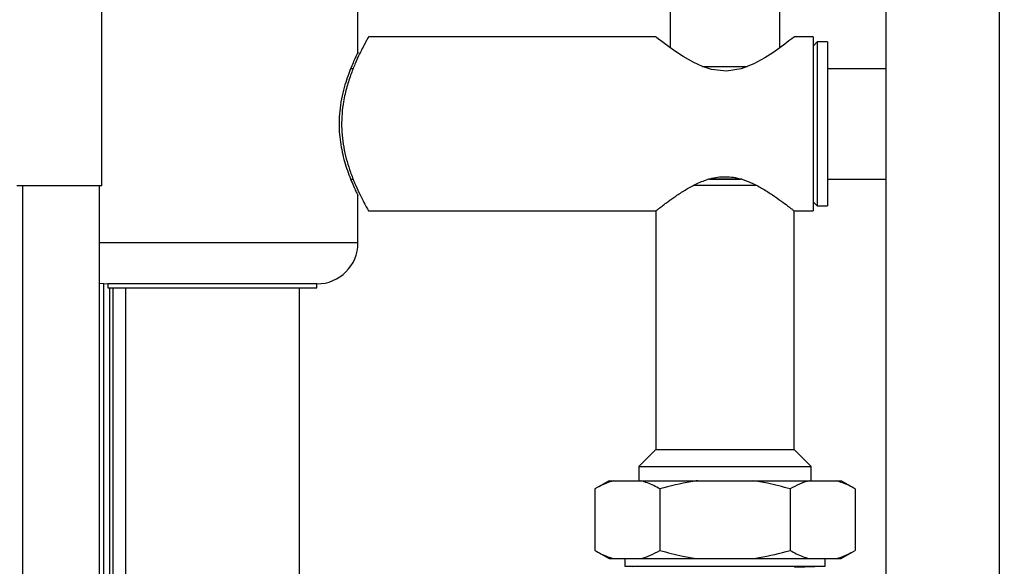
# Paper-space layout 'Blatt2' of a CAD drawing. Units: millimetres. Extents: x 0 to 423, y 0 to 297.
# Drawn here: x 97 to 121, y 219 to 232 of the extents above; entities that cross this region are included whole.
import ezdxf

# ---------------------------------------------------------------- set-up
doc = ezdxf.new("R2010")
doc.units = ezdxf.units.MM
doc.layers.add('1', color=7, linetype='Continuous')
doc.styles.add('SLDTEXTSTYLE1', font='TXT', dxfattribs={"width": 0.605})
doc.dimstyles.new('SLDDIMSTYLE0', dxfattribs={"dimtxt": 3.5, "dimasz": 2.5, "dimexe": 0, "dimexo": 0.0625, "dimgap": 0.875, "dimtad": 1, "dimdec": 1, "dimlfac": 10, "dimrnd": 1e-09, "dimzin": 12, "dimdsep": 46, "dimtxsty": 'SLDTEXTSTYLE1', "dimsah": 1, "dimcen": 0.09, "dimadec": 0, "dimazin": 3, "dimtfac": 1, "dimtdec": 1, "dimtofl": 0, "dimtmove": 0, "dimatfit": 3, "dimfxl": 1, "dimfrac": 2, "dimtolj": 1, "dimtzin": 12, "dimarcsym": 0})

# ---------------------------------------------------------------- blocks, each defined once
blk = doc.blocks.new('_D_6')
at = {"layer": '1'}
for p, q in [((56.793, 235.482), (56.793, 275.263)), ((173.593, 231.827), (173.593, 275.263)), ((56.793, 274.263), (173.593, 274.263))]:
    blk.add_line(p, q, dxfattribs=at)
for points in [[(56.793, 274.263), (59.293, 273.863), (59.293, 274.663)], [(173.593, 274.263), (171.093, 274.663), (171.093, 273.863)]]:
    blk.add_solid(points, dxfattribs=at)
at = {"layer": '1', "insert": (109.846, 278.775), "char_height": 3.5, "attachment_point": 1, "style": 'SLDTEXTSTYLE1'}
blk.add_mtext('1168', dxfattribs=at)

psp = doc.layouts.new('Blatt2')

# ---------------------------------------------------------------- linework, layer by layer
at = {"color": 7, "linetype": 'Continuous', "lineweight": 30}
for p, q in [((118.018, 249.532), (118.018, 173.432)), ((98.893, 227.982), (98.893, 249.112)), ((112.758, 235.132), (112.758, 231.337)), ((115.428, 231.336), (115.428, 235.132)), ((105.143, 231.227), (105.143, 232.382)), ((112.408, 231.602), (105.397, 231.602)), ((116.243, 231.602), (115.776, 231.602)), ((116.243, 231.602), (116.243, 229.482)), ((116.343, 231.482), (116.243, 231.382)), ((116.593, 231.482), (116.343, 231.482)), ((116.343, 231.482), (116.343, 227.482)), ((116.593, 231.482), (116.593, 227.482)), ((105.025, 230.827), (104.963, 230.827)), ((113.537, 230.882), (114.63, 230.882)), ((118.018, 230.827), (116.593, 230.827)), ((116.243, 229.482), (116.243, 227.362)), ((104.963, 228.137), (105.025, 228.137)), ((114.503, 228.132), (113.692, 228.132)), ((113.711, 228.137), (114.473, 228.137)), ((116.593, 228.137), (118.018, 228.137)), ((96.823, 227.982), (98.893, 227.982)), ((98.843, 182.982), (98.843, 227.982)), ((114.865, 227.982), (113.321, 227.982)), ((105.143, 226.582), (105.143, 227.734)), ((116.243, 227.582), (116.343, 227.482)), ((116.343, 227.482), (116.593, 227.482)), ((105.397, 227.362), (112.408, 227.362)), ((112.408, 227.362), (112.408, 221.547)), ((115.778, 227.362), (116.243, 227.362)), ((115.778, 221.547), (115.778, 227.362)), ((98.943, 183.167), (98.943, 225.587)), ((99.043, 225.582), (99.043, 225.482)), ((104.143, 225.582), (99.043, 225.582)), ((99.043, 225.482), (104.143, 225.482)), ((99.093, 183.167), (99.093, 225.482)), ((99.473, 225.482), (99.473, 183.167)), ((103.713, 174.482), (103.713, 225.482)), ((104.143, 225.482), (104.143, 225.582)), ((112.408, 221.547), (111.993, 221.132)), ((112.408, 221.547), (115.778, 221.547)), ((116.193, 221.132), (115.778, 221.547)), ((111.993, 221.132), (111.993, 220.782)), ((111.993, 221.132), (116.193, 221.132)), ((116.193, 220.782), (116.193, 221.132)), ((111.264, 220.782), (110.918, 220.582)), ((111.264, 220.782), (111.38, 220.782)), ((111.38, 220.782), (112.044, 220.782)), ((112.044, 220.782), (113.429, 220.782)), ((113.429, 220.782), (114.757, 220.782)), ((114.757, 220.782), (116.143, 220.782)), ((116.143, 220.782), (116.807, 220.782)), ((116.807, 220.782), (116.922, 220.782)), ((117.269, 220.582), (116.922, 220.782)), ((110.918, 220.582), (110.918, 219.082)), ((112.506, 220.582), (112.506, 219.082)), ((115.681, 220.582), (115.681, 219.082)), ((117.269, 220.582), (117.269, 219.082)), ((110.918, 219.082), (111.264, 218.882)), ((116.922, 218.882), (117.269, 219.082)), ((111.264, 218.882), (111.38, 218.882)), ((111.38, 218.882), (112.044, 218.882)), ((111.653, 218.882), (111.653, 218.696)), ((112.044, 218.882), (113.429, 218.882)), ((113.429, 218.882), (114.757, 218.882)), ((114.757, 218.882), (116.143, 218.882)), ((116.143, 218.882), (116.807, 218.882)), ((116.533, 218.696), (116.533, 218.882)), ((116.807, 218.882), (116.922, 218.882)), ((111.653, 218.696), (111.834, 218.692)), ((111.653, 218.696), (116.533, 218.696)), ((115.784, 218.677), (116.533, 218.696))]:
    psp.add_line(p, q, dxfattribs=at)
at = {"color": 1, "linetype": 'Continuous', "lineweight": 30}
for p, q in [((120.788, 173.782), (120.788, 249.182)), ((96.973, 182.982), (96.973, 227.982)), ((105.143, 226.582), (98.843, 226.582)), ((99.173, 183.167), (99.173, 225.482))]:
    psp.add_line(p, q, dxfattribs=at)
at = {"color": 7, "linetype": 'Continuous', "lineweight": 30, "flags": 128}
for points in [[(115.776, 231.601), (115.765, 231.592), (115.723, 231.559), (115.653, 231.504), (115.555, 231.429), (115.431, 231.338), (115.26, 231.219), (115.061, 231.092), (114.796, 230.948), (114.486, 230.828), (114.128, 230.769), (113.764, 230.81), (113.542, 230.882), (113.332, 230.977), (113.072, 231.125), (112.84, 231.279), (112.68, 231.393), (112.549, 231.492), (112.472, 231.552), (112.423, 231.59), (112.408, 231.602), (112.408, 231.602)], [(98.843, 225.603), (98.848, 225.602), (99.043, 225.582)]]:
    psp.add_lwpolyline(points, dxfattribs=at)
at = {"color": 7, "linetype": 'Continuous', "lineweight": 30}
psp.add_arc((104.143, 226.582), 1, 270, 0, dxfattribs=at)
for points, knots in [([(105.397, 231.596), (105.398, 231.598), (105.402, 231.606), (105.381, 231.568), (105.337, 231.489), (105.268, 231.361), (105.183, 231.191), (105.082, 230.974), (104.973, 230.706), (104.868, 230.39), (104.791, 230.059), (104.749, 229.733), (104.739, 229.432), (104.759, 229.13), (104.806, 228.838), (104.874, 228.56), (104.962, 228.29), (105.063, 228.034), (105.171, 227.797), (105.272, 227.596), (105.348, 227.454), (105.394, 227.373), (105.396, 227.369), (105.397, 227.367)], [0, 0, 0, 0, 0.0137659, 0.059565, 0.1066772, 0.1530327, 0.2004845, 0.2520382, 0.3048375, 0.3610736, 0.4192042, 0.462859, 0.5077564, 0.5514263, 0.5963395, 0.6408387, 0.6863011, 0.7380227, 0.7909926, 0.8473014, 0.9055298, 0.9570753, 1, 1, 1, 1]), ([(105.14, 231.227), (105.141, 231.228), (105.144, 231.234), (105.126, 231.198), (105.091, 231.124), (105.038, 231.009), (104.973, 230.858), (104.899, 230.666), (104.823, 230.435), (104.753, 230.167), (104.703, 229.879), (104.679, 229.582), (104.683, 229.302), (104.711, 229.036), (104.756, 228.79), (104.815, 228.557), (104.886, 228.337), (104.962, 228.135), (105.034, 227.964), (105.095, 227.831), (105.131, 227.757), (105.146, 227.726), (105.143, 227.734), (105.142, 227.734)], [0, 0, 0, 0, 0.018972, 0.066195, 0.114759, 0.162753, 0.211921, 0.264352, 0.318133, 0.373504, 0.430745, 0.481666, 0.534432, 0.580219, 0.62723, 0.675247, 0.724376, 0.778149, 0.833401, 0.888234, 0.944974, 0.994878, 1, 1, 1, 1]), ([(112.408, 227.362), (112.412, 227.365), (112.418, 227.37), (112.472, 227.412), (112.554, 227.476), (112.674, 227.567), (112.84, 227.688), (113.056, 227.833), (113.306, 227.98), (113.549, 228.091), (113.772, 228.16), (113.959, 228.193), (114.153, 228.199), (114.354, 228.175), (114.558, 228.119), (114.787, 228.026), (115.025, 227.898), (115.259, 227.749), (115.463, 227.604), (115.61, 227.494), (115.708, 227.418), (115.76, 227.377), (115.783, 227.359), (115.777, 227.363), (115.776, 227.364)], [0, 0, 0, 0, 0.0427397, 0.0869069, 0.1296105, 0.1733639, 0.2307608, 0.2898123, 0.3480489, 0.4080083, 0.4417589, 0.476313, 0.5101248, 0.5451294, 0.5847457, 0.6254835, 0.684054, 0.744267, 0.8040263, 0.8657924, 0.9082695, 0.9518972, 0.9944167, 1, 1, 1, 1]), ([(111.38, 220.782), (111.302, 220.758), (111.146, 220.708), (110.994, 220.624), (110.918, 220.582)], [0, 0, 0, 0, 0.49856, 1, 1, 1, 1]), ([(112.506, 220.582), (112.456, 220.61), (112.304, 220.695), (112.148, 220.747), (112.044, 220.782)], [0, 0, 0, 0, 0.327834, 1, 1, 1, 1]), ([(113.429, 220.782), (113.374, 220.774), (113.062, 220.729), (112.756, 220.649), (112.506, 220.582)], [0, 0, 0, 0, 0.178304, 1, 1, 1, 1]), ([(115.681, 220.582), (115.497, 220.632), (115.192, 220.715), (114.88, 220.763), (114.757, 220.782)], [0, 0, 0, 0, 0.60547, 1, 1, 1, 1]), ([(116.143, 220.782), (116.065, 220.758), (115.909, 220.708), (115.757, 220.624), (115.681, 220.582)], [0, 0, 0, 0, 0.49856, 1, 1, 1, 1]), ([(117.269, 220.582), (117.219, 220.61), (117.067, 220.695), (116.911, 220.747), (116.807, 220.782)], [0, 0, 0, 0, 0.327834, 1, 1, 1, 1]), ([(110.918, 219.082), (110.968, 219.055), (111.12, 218.97), (111.275, 218.917), (111.38, 218.882)], [0, 0, 0, 0, 0.327834, 1, 1, 1, 1]), ([(112.044, 218.882), (112.121, 218.907), (112.277, 218.957), (112.429, 219.04), (112.506, 219.082)], [0, 0, 0, 0, 0.49856, 1, 1, 1, 1]), ([(112.506, 219.082), (112.69, 219.032), (112.995, 218.95), (113.306, 218.901), (113.429, 218.882)], [0, 0, 0, 0, 0.60547, 1, 1, 1, 1]), ([(114.757, 218.882), (114.813, 218.89), (115.125, 218.935), (115.43, 219.016), (115.681, 219.082)], [0, 0, 0, 0, 0.178304, 1, 1, 1, 1]), ([(115.681, 219.082), (115.731, 219.055), (115.883, 218.97), (116.038, 218.917), (116.143, 218.882)], [0, 0, 0, 0, 0.327834, 1, 1, 1, 1]), ([(116.807, 218.882), (116.885, 218.907), (117.04, 218.957), (117.192, 219.04), (117.269, 219.082)], [0, 0, 0, 0, 0.49856, 1, 1, 1, 1])]:
    psp.add_open_spline(points, degree=3, knots=knots, dxfattribs=at)

# ---------------------------------------------------------------- dimensions: what is measured, and where the dimension line sits
at = {"layer": '1'}
dim = psp.add_linear_dim(base=(173.593, 274.263), p1=(56.793, 234.482), p2=(173.593, 230.827), dimstyle='SLDDIMSTYLE0', dxfattribs=at)
dim.commit()
dim.dimension.update_dxf_attribs({"geometry": '_D_6', "text_midpoint": (115.193, 274.263), "dimtype": 160})

doc.saveas('drawing.dxf')
